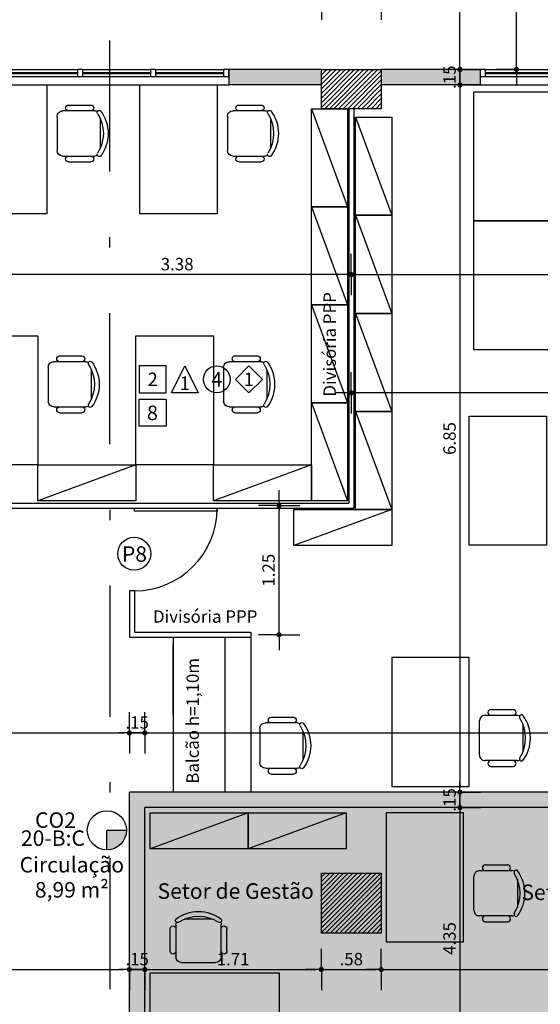
# Model space of a CAD drawing. Units: millimetres. Extents: x 335 to 829, y 208 to 473.
# Drawn here: x 403 to 408, y 235 to 245 of the extents above; entities that cross this region are included whole.
import ezdxf
from ezdxf.enums import TextEntityAlignment as Align

# ---------------------------------------------------------------- set-up
doc = ezdxf.new("R2010")
doc.units = ezdxf.units.MM
doc.linetypes.add('DASHDOT', pattern=[25.4, 12.7, -6.35, 0, -6.35])
for name, color, linetype in [('COTAS', 1, 'Continuous'), ('DIVISÓRIA', 5, 'Continuous'), ('Especificação', 5, 'Continuous'), ('ESQUADRIA', 5, 'Continuous'), ('Hachuraparede', 253, 'Continuous'), ('HachuraPilar', 8, 'Continuous'), ('INCENDIO', 3, 'Continuous'), ('L_CORTE', 2, 'DASHDOT'), ('LAYOUT', 6, 'Continuous'), ('LINHA VISTA', 7, 'Continuous'), ('PAREDE', 2, 'Continuous'), ('PEÇA', 6, 'Continuous'), ('PILAR', 2, 'Continuous'), ('TEXTO_ÁREAS', 6, 'Continuous'), ('TIPO_ESQ', 6, 'Continuous'), ('TXT', 6, 'Continuous')]:
    doc.layers.add(name, color=color, linetype=linetype)
doc.styles.add('ARIAL', font='arial.ttf')
doc.styles.add('GBM', font='arial.ttf')
doc.styles.get("Standard").update_dxf_attribs({"font": 'arial.ttf'})
doc.dimstyles.new('FK05', dxfattribs={"dimscale": 0.01, "dimtxt": 12, "dimasz": 5, "dimexe": 15, "dimexo": 75, "dimgap": 4, "dimtad": 1, "dimzin": 6, "dimdsep": 46, "dimtxsty": 'ARIAL', "dimblk1": 'DOTT2', "dimblk2": 'DOTT2', "dimsah": 1, "dimcen": 10, "dimse1": 1, "dimse2": 1, "dimclrd": 1, "dimclre": 1, "dimclrt": 5, "dimadec": 0, "dimazin": 0, "dimtfac": 1, "dimtix": 1, "dimtmove": 2, "dimatfit": 3, "dimldrblk": 'DOTT2', "dimfxl": 1, "dimtolj": 1, "dimtzin": 0, "dimarcsym": 0})
doc.dimstyles.get("Standard").update_dxf_attribs({"dimtxt": 0.18, "dimasz": 0.18, "dimexe": 0.18, "dimexo": 0.0625, "dimgap": 0.09, "dimtad": 0, "dimtih": 1, "dimtoh": 1, "dimdec": 4, "dimzin": 0, "dimdsep": 46, "dimtxsty": 'Standard', "dimcen": 0.09, "dimadec": 0, "dimazin": 0, "dimtfac": 1, "dimtdec": 4, "dimtofl": 0, "dimtmove": 0, "dimatfit": 3, "dimfxl": 1, "dimtolj": 1, "dimtzin": 0, "dimarcsym": 0})
pattern_1 = [(45, (247.509387, 148.516862), (-0.0224506403, 0.0224506403), [])]

# ---------------------------------------------------------------- blocks, each defined once
blk = doc.blocks.new('DOTT2')
at = {"color": 0, "linetype": 'Continuous'}
for p, q in [((0, 0.25), (0, 4)), ((0.25, 0), (3, 0)), ((0, -0.25), (0, -4))]:
    blk.add_line(p, q, dxfattribs=at)
at = {"color": 0, "linetype": 'ByBlock'}
blk.add_line((-0.5, 0), (-1, 0), dxfattribs=at)
at = {"color": 0, "linetype": 'ByBlock', "const_width": 0.5}
blk.add_lwpolyline([(-0.25, 0, 1), (0.25, 0, 1)], format="xyb", close=True, dxfattribs=at)
blk = doc.blocks.new('*D39')
at = {"layer": 'COTAS', "color": 10, "lineweight": -2}
blk.add_line((413.9882, 245.1211), (406.8282, 245.1211), dxfattribs=at)
at = {"layer": 'Defpoints', "color": 0}
for p in [(406.7782, 245.1211), (406.7782, 244.3219), (414.0382, 243.9419)]:
    blk.add_point(p, dxfattribs=at)
at = {"layer": 'COTAS', "color": 10, "lineweight": -2, "xscale": 0.05, "yscale": 0.05, "zscale": 0.05, "rotation": 180}
blk.add_blockref('DOTT2', (406.7782, 245.1211), dxfattribs=at)
at = {"layer": 'COTAS', "color": 10, "lineweight": -2, "xscale": 0.05, "yscale": 0.05, "zscale": 0.05}
blk.add_blockref('DOTT2', (414.0382, 245.1211), dxfattribs=at)
at = {"layer": 'COTAS', "color": 5, "insert": (410.4082, 245.2223), "char_height": 0.12, "attachment_point": 5, "style": 'ARIAL'}
blk.add_mtext('\\A1;7.26', dxfattribs=at)
blk = doc.blocks.new('*D40')
at = {"layer": 'COTAS', "color": 10, "lineweight": -2}
blk.add_line((406.7282, 245.1211), (406.2482, 245.1211), dxfattribs=at)
at = {"layer": 'Defpoints', "color": 0}
for p in [(406.1982, 245.1211), (406.1982, 244.3219), (406.7782, 244.3219)]:
    blk.add_point(p, dxfattribs=at)
at = {"layer": 'COTAS', "color": 10, "lineweight": -2, "xscale": 0.05, "yscale": 0.05, "zscale": 0.05, "rotation": 180}
blk.add_blockref('DOTT2', (406.1982, 245.1211), dxfattribs=at)
at = {"layer": 'COTAS', "color": 10, "lineweight": -2, "xscale": 0.05, "yscale": 0.05, "zscale": 0.05}
blk.add_blockref('DOTT2', (406.7782, 245.1211), dxfattribs=at)
at = {"layer": 'COTAS', "color": 5, "insert": (406.4882, 245.2223), "char_height": 0.12, "attachment_point": 5, "style": 'ARIAL'}
blk.add_mtext('\\A1;.58', dxfattribs=at)
blk = doc.blocks.new('*D41')
at = {"layer": 'COTAS', "color": 10, "lineweight": -2}
blk.add_line((406.1482, 245.1211), (399.4532, 245.1211), dxfattribs=at)
at = {"layer": 'Defpoints', "color": 0}
for p in [(399.4032, 245.1211), (399.4032, 244.3219), (406.1982, 244.3219)]:
    blk.add_point(p, dxfattribs=at)
at = {"layer": 'COTAS', "color": 10, "lineweight": -2, "xscale": 0.05, "yscale": 0.05, "zscale": 0.05, "rotation": 180}
blk.add_blockref('DOTT2', (399.4032, 245.1211), dxfattribs=at)
at = {"layer": 'COTAS', "color": 10, "lineweight": -2, "xscale": 0.05, "yscale": 0.05, "zscale": 0.05}
blk.add_blockref('DOTT2', (406.1982, 245.1211), dxfattribs=at)
at = {"layer": 'COTAS', "color": 5, "insert": (402.8007, 245.2223), "char_height": 0.12, "attachment_point": 5, "style": 'ARIAL'}
blk.add_mtext('\\A1;6.80', dxfattribs=at)
blk = doc.blocks.new('*D46')
at = {"layer": 'COTAS', "color": 10, "lineweight": -2}
for p, q in [((407.5412, 244.4921), (407.5412, 244.5421)), ((407.5412, 244.4421), (407.5412, 244.2921)), ((407.5412, 244.2421), (407.5412, 244.1921))]:
    blk.add_line(p, q, dxfattribs=at)
at = {"layer": 'Defpoints', "color": 0}
for p in [(406.952, 244.4421), (406.952, 244.2921), (407.5412, 244.2921)]:
    blk.add_point(p, dxfattribs=at)
at = {"layer": 'COTAS', "color": 10, "lineweight": -2, "xscale": 0.05, "yscale": 0.05, "zscale": 0.05}
for p, rotation in [((407.5412, 244.4421), 270), ((407.5412, 244.2921), 90)]:
    blk.add_blockref('DOTT2', p, dxfattribs=dict(at, rotation=rotation))
at = {"layer": 'COTAS', "color": 5, "insert": (407.4399, 244.3671), "char_height": 0.12, "attachment_point": 5, "rotation": 90, "style": 'ARIAL'}
blk.add_mtext('\\A1;.15', dxfattribs=at)
blk = doc.blocks.new('*D47')
at = {"layer": 'COTAS', "color": 10, "lineweight": -2}
blk.add_line((407.5412, 244.2421), (407.5412, 237.4921), dxfattribs=at)
at = {"layer": 'Defpoints', "color": 0}
for p in [(406.952, 244.2921), (406.952, 237.4421), (407.5412, 237.4421)]:
    blk.add_point(p, dxfattribs=at)
at = {"layer": 'COTAS', "color": 10, "lineweight": -2, "xscale": 0.05, "yscale": 0.05, "zscale": 0.05}
for p, rotation in [((407.5412, 244.2921), 90), ((407.5412, 237.4421), 270)]:
    blk.add_blockref('DOTT2', p, dxfattribs=dict(at, rotation=rotation))
at = {"layer": 'COTAS', "color": 5, "insert": (407.4399, 240.8671), "char_height": 0.12, "attachment_point": 5, "rotation": 90, "style": 'ARIAL'}
blk.add_mtext('\\A1;6.85', dxfattribs=at)
blk = doc.blocks.new('*D48')
at = {"layer": 'COTAS', "color": 10, "lineweight": -2}
for p, q in [((407.5412, 237.4921), (407.5412, 237.5421)), ((407.5412, 237.4421), (407.5412, 237.2921)), ((407.5412, 237.2421), (407.5412, 237.1921))]:
    blk.add_line(p, q, dxfattribs=at)
at = {"layer": 'Defpoints', "color": 0}
for p in [(406.952, 237.4421), (406.952, 237.2921), (407.5412, 237.2921)]:
    blk.add_point(p, dxfattribs=at)
at = {"layer": 'COTAS', "color": 10, "lineweight": -2, "xscale": 0.05, "yscale": 0.05, "zscale": 0.05}
for p, rotation in [((407.5412, 237.4421), 270), ((407.5412, 237.2921), 90)]:
    blk.add_blockref('DOTT2', p, dxfattribs=dict(at, rotation=rotation))
at = {"layer": 'COTAS', "color": 5, "insert": (407.4399, 237.3671), "char_height": 0.12, "attachment_point": 5, "rotation": 90, "style": 'ARIAL'}
blk.add_mtext('\\A1;.15', dxfattribs=at)
blk = doc.blocks.new('*D49')
at = {"layer": 'COTAS', "color": 10, "linetype": 'Continuous', "lineweight": -2}
blk.add_line((407.5412, 237.2421), (407.5412, 232.9921), dxfattribs=at)
at = {"layer": 'Defpoints', "color": 0, "linetype": 'Continuous'}
for p in [(406.952, 237.2921), (406.952, 232.9421), (407.5412, 232.9421)]:
    blk.add_point(p, dxfattribs=at)
at = {"layer": 'COTAS', "color": 10, "linetype": 'Continuous', "lineweight": -2, "xscale": 0.05, "yscale": 0.05, "zscale": 0.05}
for p, rotation in [((407.5412, 237.2921), 90), ((407.5412, 232.9421), 270)]:
    blk.add_blockref('DOTT2', p, dxfattribs=dict(at, rotation=rotation))
at = {"layer": 'COTAS', "color": 5, "linetype": 'Continuous', "insert": (407.4399, 236.0246), "char_height": 0.12, "attachment_point": 5, "rotation": 90, "style": 'ARIAL'}
blk.add_mtext('\\A1;4.35', dxfattribs=at)
blk = doc.blocks.new('*D99')
at = {"layer": 'COTAS', "color": 10, "lineweight": -2}
blk.add_line((407.5412, 244.4921), (407.5412, 246.7421), dxfattribs=at)
at = {"layer": 'Defpoints', "color": 0}
for p in [(406.952, 246.7921), (407.5412, 246.7921), (406.952, 244.4421)]:
    blk.add_point(p, dxfattribs=at)
at = {"layer": 'COTAS', "color": 10, "lineweight": -2, "xscale": 0.05, "yscale": 0.05, "zscale": 0.05}
for p, rotation in [((407.5412, 246.7921), 90), ((407.5412, 244.4421), 270)]:
    blk.add_blockref('DOTT2', p, dxfattribs=dict(at, rotation=rotation))
at = {"layer": 'COTAS', "color": 5, "insert": (407.4399, 245.9881), "char_height": 0.12, "attachment_point": 5, "rotation": 90, "style": 'ARIAL'}
blk.add_mtext('\\A1;2.35', dxfattribs=at)
blk = doc.blocks.new('*D112')
at = {"layer": 'COTAS', "color": 10, "lineweight": -2}
blk.add_line((408.0886, 244.4921), (408.0886, 252.2421), dxfattribs=at)
at = {"layer": 'Defpoints', "color": 0}
for p in [(406.952, 252.2921), (408.0886, 252.2921), (406.952, 244.4421)]:
    blk.add_point(p, dxfattribs=at)
at = {"layer": 'COTAS', "color": 10, "lineweight": -2, "xscale": 0.05, "yscale": 0.05, "zscale": 0.05}
for p, rotation in [((408.0886, 252.2921), 90), ((408.0886, 244.4421), 270)]:
    blk.add_blockref('DOTT2', p, dxfattribs=dict(at, rotation=rotation))
at = {"layer": 'COTAS', "color": 5, "insert": (407.9873, 248.3671), "char_height": 0.12, "attachment_point": 5, "rotation": 90, "style": 'ARIAL'}
blk.add_mtext('\\A1;7.85', dxfattribs=at)
blk = doc.blocks.new('*D174')
at = {"layer": 'COTAS', "color": 10, "lineweight": -2}
blk.add_line((388.7382, 245.7902), (414.1382, 245.7902), dxfattribs=at)
at = {"layer": 'Defpoints', "color": 0}
for p in [(414.1882, 245.7902), (388.6882, 244.8404), (414.1882, 244.5672)]:
    blk.add_point(p, dxfattribs=at)
at = {"layer": 'COTAS', "color": 10, "lineweight": -2, "xscale": 0.05, "yscale": 0.05, "zscale": 0.05, "rotation": 180}
blk.add_blockref('DOTT2', (388.6882, 245.7902), dxfattribs=at)
at = {"layer": 'COTAS', "color": 10, "lineweight": -2, "xscale": 0.05, "yscale": 0.05, "zscale": 0.05}
blk.add_blockref('DOTT2', (414.1882, 245.7902), dxfattribs=at)
at = {"layer": 'COTAS', "color": 5, "insert": (401.4382, 245.8915), "char_height": 0.12, "attachment_point": 5, "style": 'ARIAL'}
blk.add_mtext('\\A1;25.50', dxfattribs=at)
blk = doc.blocks.new('5.0m7f')
at = {"layer": 'ESQUADRIA', "color": 7}
for p, q in [((0.05, 0.15), (0.7071, 0.15)), ((0.7571, 0.15), (1.4143, 0.15)), ((1.4643, 0.15), (2.1214, 0.15)), ((2.1714, 0.15), (2.8286, 0.15)), ((2.8786, 0.15), (3.5357, 0.15)), ((3.5857, 0.15), (4.2429, 0.15)), ((4.2929, 0.15), (4.95, 0.15)), ((0, 0), (5, 0))]:
    blk.add_line(p, q, dxfattribs=at)
at = {"layer": 'ESQUADRIA'}
for p, q in [((0.05, 0.12), (0.7071, 0.12)), ((0.05, 0.11), (0.7071, 0.11)), ((0.7571, 0.12), (1.4143, 0.12)), ((0.7571, 0.11), (1.4143, 0.11)), ((1.4643, 0.12), (2.1214, 0.12)), ((1.4643, 0.11), (2.1214, 0.11)), ((2.1714, 0.12), (2.8286, 0.12)), ((2.1714, 0.11), (2.8286, 0.11)), ((2.8786, 0.12), (3.5357, 0.12)), ((2.8786, 0.11), (3.5357, 0.11)), ((3.5857, 0.12), (4.2429, 0.12)), ((3.5857, 0.11), (4.2429, 0.11)), ((4.2929, 0.12), (4.95, 0.12)), ((4.2929, 0.11), (4.95, 0.11))]:
    blk.add_line(p, q, dxfattribs=at)
at = {"layer": 'ESQUADRIA', "color": 8}
for p, q in [((0.05, 0.08), (0.7071, 0.08)), ((0.7571, 0.08), (1.4143, 0.08)), ((1.4643, 0.08), (2.1214, 0.08)), ((2.1714, 0.08), (2.8286, 0.08)), ((2.8786, 0.08), (3.5357, 0.08)), ((3.5857, 0.08), (4.2429, 0.08)), ((4.2929, 0.08), (4.95, 0.08))]:
    blk.add_line(p, q, dxfattribs=at)
at = {"layer": 'ESQUADRIA'}
for points in [[(0, 0.08), (0.05, 0.08), (0.05, 0.15), (0, 0.15)], [(0.7071, 0.08), (0.7571, 0.08), (0.7571, 0.15), (0.7071, 0.15)], [(1.4143, 0.08), (1.4643, 0.08), (1.4643, 0.15), (1.4143, 0.15)], [(2.1214, 0.08), (2.1714, 0.08), (2.1714, 0.15), (2.1214, 0.15)], [(2.8286, 0.08), (2.8786, 0.08), (2.8786, 0.15), (2.8286, 0.15)], [(3.5357, 0.08), (3.5857, 0.08), (3.5857, 0.15), (3.5357, 0.15)], [(4.2429, 0.08), (4.2929, 0.08), (4.2929, 0.15), (4.2429, 0.15)], [(4.95, 0.08), (5, 0.08), (5, 0.15), (4.95, 0.15)]]:
    blk.add_lwpolyline(points, close=True, dxfattribs=at)
blk = doc.blocks.new('A$C1B9C24AF')
for points in [[(0, 0.019), (0.4, 0.019), (0.4, 0.419), (0, 0.419)], [(0.878, 0.019), (0.478, 0.019), (0.678, 0.419)], [(1.635, 0.019), (1.835, 0.219), (1.635, 0.419), (1.435, 0.219)]]:
    blk.add_lwpolyline(points, close=True)
blk.add_circle((1.156, 0.219), 0.2)
at = {"layer": 'LINHA VISTA', "color": 5, "style": 'ARIAL'}
for tag, p in [('P', (0.2, 0.219)), ('T', (1.156, 0.219)), ('R', (1.635, 0.219)), ('O', (0.678, 0.162))]:
    blk.add_attdef(tag, text='', height=0.2, dxfattribs=at).set_placement(p, align=Align.MIDDLE_CENTER)
blk = doc.blocks.new('*D266')
at = {"layer": 'COTAS', "color": 10, "lineweight": -2}
blk.add_line((399.4532, 238.0156), (404.2882, 238.0156), dxfattribs=at)
at = {"layer": 'Defpoints', "color": 0}
for p in [(404.3382, 238.0156), (404.3382, 237.4421), (399.4032, 236.6571)]:
    blk.add_point(p, dxfattribs=at)
at = {"layer": 'COTAS', "color": 10, "lineweight": -2, "xscale": 0.05, "yscale": 0.05, "zscale": 0.05, "rotation": 180}
blk.add_blockref('DOTT2', (399.4032, 238.0156), dxfattribs=at)
at = {"layer": 'COTAS', "color": 10, "lineweight": -2, "xscale": 0.05, "yscale": 0.05, "zscale": 0.05}
blk.add_blockref('DOTT2', (404.3382, 238.0156), dxfattribs=at)
at = {"layer": 'COTAS', "color": 5, "insert": (401.8707, 238.1169), "char_height": 0.12, "attachment_point": 5, "style": 'ARIAL'}
blk.add_mtext('\\A1;4.94', dxfattribs=at)
blk = doc.blocks.new('*D267')
at = {"layer": 'COTAS', "color": 10, "lineweight": -2}
for p, q in [((404.2882, 238.0156), (404.2382, 238.0156)), ((404.3382, 238.0156), (404.4882, 238.0156)), ((404.5382, 238.0156), (404.5882, 238.0156))]:
    blk.add_line(p, q, dxfattribs=at)
at = {"layer": 'Defpoints', "color": 0}
for p in [(404.4882, 238.0156), (404.3382, 237.4421), (404.4882, 237.2921)]:
    blk.add_point(p, dxfattribs=at)
at = {"layer": 'COTAS', "color": 10, "lineweight": -2, "xscale": 0.05, "yscale": 0.05, "zscale": 0.05}
blk.add_blockref('DOTT2', (404.3382, 238.0156), dxfattribs=at)
at = {"layer": 'COTAS', "color": 10, "lineweight": -2, "xscale": 0.05, "yscale": 0.05, "zscale": 0.05, "rotation": 180}
blk.add_blockref('DOTT2', (404.4882, 238.0156), dxfattribs=at)
at = {"layer": 'COTAS', "color": 5, "insert": (404.4132, 238.1169), "char_height": 0.12, "attachment_point": 5, "style": 'ARIAL'}
blk.add_mtext('\\A1;.15', dxfattribs=at)
blk = doc.blocks.new('*D268')
at = {"layer": 'COTAS', "color": 10, "lineweight": -2}
blk.add_line((404.5382, 238.0156), (413.9882, 238.0156), dxfattribs=at)
at = {"layer": 'Defpoints', "color": 0}
for p in [(414.0382, 238.0156), (414.0382, 237.4421), (404.4882, 237.2921)]:
    blk.add_point(p, dxfattribs=at)
at = {"layer": 'COTAS', "color": 10, "lineweight": -2, "xscale": 0.05, "yscale": 0.05, "zscale": 0.05, "rotation": 180}
blk.add_blockref('DOTT2', (404.4882, 238.0156), dxfattribs=at)
at = {"layer": 'COTAS', "color": 10, "lineweight": -2, "xscale": 0.05, "yscale": 0.05, "zscale": 0.05}
blk.add_blockref('DOTT2', (414.0382, 238.0156), dxfattribs=at)
at = {"layer": 'COTAS', "color": 5, "insert": (409.6297, 238.1169), "char_height": 0.12, "attachment_point": 5, "style": 'ARIAL'}
blk.add_mtext('\\A1;9.55', dxfattribs=at)
blk = doc.blocks.new('*D316')
at = {"layer": 'COTAS', "color": 10, "lineweight": -2}
blk.add_line((413.9882, 241.309), (406.5382, 241.309), dxfattribs=at)
at = {"layer": 'Defpoints', "color": 0}
for p in [(406.4882, 241.309), (414.0382, 240.1299), (406.4882, 239.8435)]:
    blk.add_point(p, dxfattribs=at)
at = {"layer": 'COTAS', "color": 10, "lineweight": -2, "xscale": 0.05, "yscale": 0.05, "zscale": 0.05, "rotation": 180}
blk.add_blockref('DOTT2', (406.4882, 241.309), dxfattribs=at)
at = {"layer": 'COTAS', "color": 10, "lineweight": -2, "xscale": 0.05, "yscale": 0.05, "zscale": 0.05}
blk.add_blockref('DOTT2', (414.0382, 241.309), dxfattribs=at)
at = {"layer": 'COTAS', "color": 5, "insert": (410.2632, 241.4101), "char_height": 0.12, "attachment_point": 5, "style": 'ARIAL'}
blk.add_mtext('\\A1;7.55', dxfattribs=at)
blk = doc.blocks.new('*D317')
at = {"layer": 'COTAS', "color": 10, "lineweight": -2}
blk.add_line((406.4382, 242.455), (403.1632, 242.455), dxfattribs=at)
at = {"layer": 'Defpoints', "color": 0}
for p in [(403.1132, 242.455), (403.1132, 241.88), (406.4882, 240.9895)]:
    blk.add_point(p, dxfattribs=at)
at = {"layer": 'COTAS', "color": 10, "lineweight": -2, "xscale": 0.05, "yscale": 0.05, "zscale": 0.05, "rotation": 180}
blk.add_blockref('DOTT2', (403.1132, 242.455), dxfattribs=at)
at = {"layer": 'COTAS', "color": 10, "lineweight": -2, "xscale": 0.05, "yscale": 0.05, "zscale": 0.05}
blk.add_blockref('DOTT2', (406.4882, 242.455), dxfattribs=at)
at = {"layer": 'COTAS', "color": 5, "insert": (404.8007, 242.5563), "char_height": 0.12, "attachment_point": 5, "style": 'ARIAL'}
blk.add_mtext('\\A1;3.38', dxfattribs=at)
blk = doc.blocks.new('*D370')
at = {"layer": 'COTAS', "color": 10, "lineweight": -2}
blk.add_line((400.3507, 245.4741), (405.2507, 245.4741), dxfattribs=at)
at = {"layer": 'Defpoints', "color": 0}
for p in [(405.3007, 245.4741), (400.3007, 244.4421), (405.3007, 244.4421)]:
    blk.add_point(p, dxfattribs=at)
at = {"layer": 'COTAS', "color": 10, "lineweight": -2, "xscale": 0.05, "yscale": 0.05, "zscale": 0.05, "rotation": 180}
blk.add_blockref('DOTT2', (400.3007, 245.4741), dxfattribs=at)
at = {"layer": 'COTAS', "color": 10, "lineweight": -2, "xscale": 0.05, "yscale": 0.05, "zscale": 0.05}
blk.add_blockref('DOTT2', (405.3007, 245.4741), dxfattribs=at)
at = {"layer": 'COTAS', "color": 5, "insert": (402.8007, 245.5754), "char_height": 0.12, "attachment_point": 5, "style": 'ARIAL'}
blk.add_mtext('\\A1;5.00', dxfattribs=at)
blk = doc.blocks.new('*D371')
at = {"layer": 'COTAS', "color": 10, "lineweight": -2}
blk.add_line((405.3507, 245.4741), (407.6882, 245.4741), dxfattribs=at)
at = {"layer": 'Defpoints', "color": 0}
for p in [(407.7382, 245.4741), (405.3007, 244.4421), (407.7382, 244.4421)]:
    blk.add_point(p, dxfattribs=at)
at = {"layer": 'COTAS', "color": 10, "lineweight": -2, "xscale": 0.05, "yscale": 0.05, "zscale": 0.05, "rotation": 180}
blk.add_blockref('DOTT2', (405.3007, 245.4741), dxfattribs=at)
at = {"layer": 'COTAS', "color": 10, "lineweight": -2, "xscale": 0.05, "yscale": 0.05, "zscale": 0.05}
blk.add_blockref('DOTT2', (407.7382, 245.4741), dxfattribs=at)
at = {"layer": 'COTAS', "color": 5, "insert": (406.5195, 245.5743), "char_height": 0.12, "attachment_point": 5, "style": 'ARIAL'}
blk.add_mtext('\\A1;2.44', dxfattribs=at)
blk = doc.blocks.new('*D372')
at = {"layer": 'COTAS', "color": 10, "lineweight": -2}
blk.add_line((407.7882, 245.4741), (412.6882, 245.4741), dxfattribs=at)
at = {"layer": 'Defpoints', "color": 0}
for p in [(412.7382, 245.4741), (407.7382, 244.4421), (412.7382, 244.4421)]:
    blk.add_point(p, dxfattribs=at)
at = {"layer": 'COTAS', "color": 10, "lineweight": -2, "xscale": 0.05, "yscale": 0.05, "zscale": 0.05, "rotation": 180}
blk.add_blockref('DOTT2', (407.7382, 245.4741), dxfattribs=at)
at = {"layer": 'COTAS', "color": 10, "lineweight": -2, "xscale": 0.05, "yscale": 0.05, "zscale": 0.05}
blk.add_blockref('DOTT2', (412.7382, 245.4741), dxfattribs=at)
at = {"layer": 'COTAS', "color": 5, "insert": (410.2382, 245.5754), "char_height": 0.12, "attachment_point": 5, "style": 'ARIAL'}
blk.add_mtext('\\A1;5.00', dxfattribs=at)
blk = doc.blocks.new('*D433')
at = {"layer": 'COTAS', "color": 10, "linetype": 'Continuous', "lineweight": -2}
for p, q in [((404.2882, 235.7239), (404.2382, 235.7239)), ((404.3382, 235.7239), (404.4882, 235.7239)), ((404.5382, 235.7239), (404.5882, 235.7239))]:
    blk.add_line(p, q, dxfattribs=at)
at = {"layer": 'Defpoints', "color": 0, "linetype": 'Continuous'}
for p in [(404.3382, 236.2921), (404.4882, 236.2921), (404.4882, 235.7239)]:
    blk.add_point(p, dxfattribs=at)
at = {"layer": 'COTAS', "color": 10, "linetype": 'Continuous', "lineweight": -2, "xscale": 0.05, "yscale": 0.05, "zscale": 0.05}
blk.add_blockref('DOTT2', (404.3382, 235.7239), dxfattribs=at)
at = {"layer": 'COTAS', "color": 10, "linetype": 'Continuous', "lineweight": -2, "xscale": 0.05, "yscale": 0.05, "zscale": 0.05, "rotation": 180}
blk.add_blockref('DOTT2', (404.4882, 235.7239), dxfattribs=at)
at = {"layer": 'COTAS', "color": 5, "linetype": 'Continuous', "insert": (404.4132, 235.8251), "char_height": 0.12, "attachment_point": 5, "style": 'ARIAL'}
blk.add_mtext('\\A1;.15', dxfattribs=at)
blk = doc.blocks.new('*D434')
at = {"layer": 'COTAS', "color": 10, "linetype": 'Continuous', "lineweight": -2}
blk.add_line((404.5382, 235.7239), (406.1482, 235.7239), dxfattribs=at)
at = {"layer": 'Defpoints', "color": 0, "linetype": 'Continuous'}
for p in [(404.4882, 236.2921), (406.1982, 236.2921), (406.1982, 235.7239)]:
    blk.add_point(p, dxfattribs=at)
at = {"layer": 'COTAS', "color": 10, "linetype": 'Continuous', "lineweight": -2, "xscale": 0.05, "yscale": 0.05, "zscale": 0.05, "rotation": 180}
blk.add_blockref('DOTT2', (404.4882, 235.7239), dxfattribs=at)
at = {"layer": 'COTAS', "color": 10, "linetype": 'Continuous', "lineweight": -2, "xscale": 0.05, "yscale": 0.05, "zscale": 0.05}
blk.add_blockref('DOTT2', (406.1982, 235.7239), dxfattribs=at)
at = {"layer": 'COTAS', "color": 5, "linetype": 'Continuous', "insert": (405.3432, 235.8241), "char_height": 0.12, "attachment_point": 5, "style": 'ARIAL'}
blk.add_mtext('\\A1;1.71', dxfattribs=at)
blk = doc.blocks.new('*D435')
at = {"layer": 'COTAS', "color": 10, "linetype": 'Continuous', "lineweight": -2}
blk.add_line((406.2482, 235.7239), (406.7282, 235.7239), dxfattribs=at)
at = {"layer": 'Defpoints', "color": 0, "linetype": 'Continuous'}
for p in [(406.1982, 236.2921), (406.7782, 236.2921), (406.7782, 235.7239)]:
    blk.add_point(p, dxfattribs=at)
at = {"layer": 'COTAS', "color": 10, "linetype": 'Continuous', "lineweight": -2, "xscale": 0.05, "yscale": 0.05, "zscale": 0.05, "rotation": 180}
blk.add_blockref('DOTT2', (406.1982, 235.7239), dxfattribs=at)
at = {"layer": 'COTAS', "color": 10, "linetype": 'Continuous', "lineweight": -2, "xscale": 0.05, "yscale": 0.05, "zscale": 0.05}
blk.add_blockref('DOTT2', (406.7782, 235.7239), dxfattribs=at)
at = {"layer": 'COTAS', "color": 5, "linetype": 'Continuous', "insert": (406.4882, 235.8251), "char_height": 0.12, "attachment_point": 5, "style": 'ARIAL'}
blk.add_mtext('\\A1;.58', dxfattribs=at)
blk = doc.blocks.new('*D436')
at = {"layer": 'COTAS', "color": 10, "linetype": 'Continuous', "lineweight": -2}
blk.add_line((406.8282, 235.7239), (413.9882, 235.7239), dxfattribs=at)
at = {"layer": 'Defpoints', "color": 0, "linetype": 'Continuous'}
for p in [(406.7782, 236.2921), (414.0382, 236.2921), (414.0382, 235.7239)]:
    blk.add_point(p, dxfattribs=at)
at = {"layer": 'COTAS', "color": 10, "linetype": 'Continuous', "lineweight": -2, "xscale": 0.05, "yscale": 0.05, "zscale": 0.05, "rotation": 180}
blk.add_blockref('DOTT2', (406.7782, 235.7239), dxfattribs=at)
at = {"layer": 'COTAS', "color": 10, "linetype": 'Continuous', "lineweight": -2, "xscale": 0.05, "yscale": 0.05, "zscale": 0.05}
blk.add_blockref('DOTT2', (414.0382, 235.7239), dxfattribs=at)
at = {"layer": 'COTAS', "color": 5, "linetype": 'Continuous', "insert": (410.4082, 235.8251), "char_height": 0.12, "attachment_point": 5, "style": 'ARIAL'}
blk.add_mtext('\\A1;7.26', dxfattribs=at)
blk = doc.blocks.new('*D467')
at = {"layer": 'COTAS', "color": 10, "linetype": 'Continuous', "lineweight": -2}
blk.add_line((399.0232, 235.7239), (404.2882, 235.7239), dxfattribs=at)
at = {"layer": 'Defpoints', "color": 0, "linetype": 'Continuous'}
for p in [(398.9732, 235.7239), (404.3382, 235.7239), (404.3382, 235.7239)]:
    blk.add_point(p, dxfattribs=at)
at = {"layer": 'COTAS', "color": 10, "linetype": 'Continuous', "lineweight": -2, "xscale": 0.05, "yscale": 0.05, "zscale": 0.05, "rotation": 180}
blk.add_blockref('DOTT2', (398.9732, 235.7239), dxfattribs=at)
at = {"layer": 'COTAS', "color": 10, "linetype": 'Continuous', "lineweight": -2, "xscale": 0.05, "yscale": 0.05, "zscale": 0.05}
blk.add_blockref('DOTT2', (404.3382, 235.7239), dxfattribs=at)
at = {"layer": 'COTAS', "color": 5, "linetype": 'Continuous', "insert": (401.6557, 235.8252), "char_height": 0.12, "attachment_point": 5, "style": 'ARIAL'}
blk.add_mtext('\\A1;5.37', dxfattribs=at)
blk = doc.blocks.new('*D469')
at = {"layer": 'COTAS', "color": 10, "linetype": 'Continuous', "lineweight": -2}
blk.add_line((405.788, 239.0171), (405.788, 240.1671), dxfattribs=at)
at = {"layer": 'Defpoints', "color": 0, "linetype": 'Continuous'}
for p in [(405.5132, 240.2171), (405.788, 240.2171), (405.5132, 238.9671)]:
    blk.add_point(p, dxfattribs=at)
at = {"layer": 'COTAS', "color": 10, "linetype": 'Continuous', "lineweight": -2, "xscale": 0.05, "yscale": 0.05, "zscale": 0.05}
for p, rotation in [((405.788, 240.2171), 90), ((405.788, 238.9671), 270)]:
    blk.add_blockref('DOTT2', p, dxfattribs=dict(at, rotation=rotation))
at = {"layer": 'COTAS', "color": 5, "linetype": 'Continuous', "insert": (405.6867, 239.5921), "char_height": 0.12, "attachment_point": 5, "rotation": 90, "style": 'ARIAL'}
blk.add_mtext('\\A1;1.25', dxfattribs=at)
blk = doc.blocks.new('Armario cartorio')
at = {"linetype": 'Continuous'}
blk.add_line((0, 95), (-35, 0), dxfattribs=at)
blk.add_lwpolyline([(-35, 0), (0, 0), (0, 95), (-35, 95)], close=True, dxfattribs=at)
blk = doc.blocks.new('Mesa Apoio')
for p, q in [((64.39, 127.06), (91.61, 127.06)), ((50.49, 95.97), (50.49, 117.69)), ((56.05, 90.49), (56.05, 121.58)), ((99.95, 121.58), (99.95, 90.49)), ((105.51, 95.97), (105.51, 117.69)), ((94.46, 85), (61.54, 85))]:
    blk.add_line(p, q)
blk.add_lwpolyline([(0, 0), (125, 0), (125, 75), (0, 75)], close=True)
for centre, radius, start, end in [((78, 97.8), 36.58, 53.1301, 126.8699), ((57.66, 125.86), 2.01, 143.30994, 302.02741), ((61.54, 121.58), 5.49, 152.41556, 180), ((78, 93.82), 35.92, 57.57575, 122.42425), ((98.34, 125.86), 2.01, 237.97259, 36.69006), ((94.46, 121.58), 5.49, 0, 27.58444), ((53.27, 117.69), 2.78, 0, 180), ((102.73, 117.69), 2.78, 0, 180), ((53.27, 95.97), 2.78, 180, 0), ((102.73, 95.97), 2.78, 180, 0), ((61.54, 90.49), 5.49, 180, 270), ((94.46, 90.49), 5.49, 270, 0)]:
    blk.add_arc(centre, radius, start, end)
blk = doc.blocks.new('Cadeira')
for p, q in [((-13.61, 42.06), (13.61, 42.06)), ((-27.51, 10.97), (-27.51, 32.69)), ((-21.95, 5.49), (-21.95, 36.58)), ((21.95, 36.58), (21.95, 5.49)), ((27.51, 10.97), (27.51, 32.69)), ((16.46, 0), (-16.46, 0))]:
    blk.add_line(p, q)
for centre, radius, start, end in [((0, 12.8), 36.58, 53.1301, 126.8699), ((-20.34, 40.86), 2.01, 143.30994, 302.02741), ((-16.46, 36.58), 5.49, 152.41556, 180), ((0, 8.82), 35.92, 57.57575, 122.42425), ((20.34, 40.86), 2.01, 237.97259, 36.69006), ((16.46, 36.58), 5.49, 0, 27.58444), ((-24.73, 32.69), 2.78, 0, 180), ((24.73, 32.69), 2.78, 0, 180), ((-24.73, 10.97), 2.78, 180, 0), ((24.73, 10.97), 2.78, 180, 0), ((-16.46, 5.49), 5.49, 180, 270), ((16.46, 5.49), 5.49, 270, 0)]:
    blk.add_arc(centre, radius, start, end)
blk = doc.blocks.new('*D546')
at = {"layer": 'COTAS', "color": 10, "lineweight": -2}
blk.add_line((406.5382, 242.455), (411.249, 242.455), dxfattribs=at)
at = {"layer": 'Defpoints', "color": 0}
for p in [(411.299, 243.1721), (406.4882, 242.455), (411.299, 242.455)]:
    blk.add_point(p, dxfattribs=at)
at = {"layer": 'COTAS', "color": 10, "lineweight": -2, "xscale": 0.05, "yscale": 0.05, "zscale": 0.05, "rotation": 180}
blk.add_blockref('DOTT2', (406.4882, 242.455), dxfattribs=at)
at = {"layer": 'COTAS', "color": 10, "lineweight": -2, "xscale": 0.05, "yscale": 0.05, "zscale": 0.05}
blk.add_blockref('DOTT2', (411.299, 242.455), dxfattribs=at)
at = {"layer": 'COTAS', "color": 5, "insert": (408.8936, 242.5563), "char_height": 0.12, "attachment_point": 5, "style": 'ARIAL'}
blk.add_mtext('\\A1;4.81', dxfattribs=at)

msp = doc.modelspace()

# ---------------------------------------------------------------- hatches: boundary and pattern name
at = {"layer": 'Hachuraparede', "linetype": 'Continuous'}
h = msp.add_hatch(color=256, dxfattribs=at)
h.paths.add_polyline_path([(407.7382, 244.4421), (406.7782, 244.4421), (406.7782, 244.2921), (407.7382, 244.2921)])
h.paths.add_polyline_path([(413.6082, 244.4421), (412.8382, 244.4421), (412.8382, 244.7421), (412.7382, 244.7421), (412.7382, 244.2921), (413.6082, 244.2921)])
h = msp.add_hatch(color=256, dxfattribs=at)
h.dxf.hatch_style = 2
h.paths.add_polyline_path([(406.1982, 244.4421), (405.3007, 244.4421), (405.3007, 244.3721), (405.3007, 244.2921), (406.1982, 244.2921)])
h.paths.add_polyline_path([(400.3007, 244.4421), (399.4032, 244.4421), (399.4032, 244.2921), (400.3007, 244.2921)])
at = {"layer": 'Hachuraparede'}
msp.add_hatch(color=256, dxfattribs=at).paths.add_polyline_path([(414.0382, 243.4934), (414.1882, 243.4934), (414.1882, 236.6971), (414.0382, 236.6971), (414.0382, 237.2921), (404.4882, 237.2921), (404.4882, 233.4421), (404.5882, 233.4421), (404.5882, 233.2921), (404.2382, 233.2921), (404.2382, 233.4421), (404.3382, 233.4421), (404.3382, 237.4421), (414.0382, 237.4421)])
at = {"layer": 'HachuraPilar'}
h = msp.add_hatch(dxfattribs=at)
h.set_pattern_fill('LINE', color=8, scale=0.01, angle=45, style=0)
h.set_pattern_definition(pattern_1)
h.paths.add_polyline_path([(406.7782, 244.4421), (406.1982, 244.4421), (406.1982, 244.0621), (406.7782, 244.0621)])
h = msp.add_hatch(dxfattribs=at)
h.set_pattern_fill('LINE', color=8, scale=0.01, angle=45, style=0)
h.set_pattern_definition(pattern_1)
h.paths.add_polyline_path([(406.7782, 236.6571), (406.1982, 236.6571), (406.1982, 236.0771), (406.7782, 236.0771)])
at = {"layer": 'INCENDIO', "linetype": 'Continuous'}
msp.add_hatch(color=256, dxfattribs=at).paths.add_polyline_path([(404.31, 237.0719), (404.12, 237.0719), (404.12, 236.8819, 0.414214)])
at = {"layer": 'LAYOUT'}
h = msp.add_hatch(color=256, dxfattribs=at)
h.paths.add_polyline_path([(414.1882, 232.7921), (412.8632, 232.7921)], flags=17)
edge = h.paths.add_edge_path()
edge.add_line((413.6082, 232.9421), (412.8632, 232.9421))
edge.add_line((412.8632, 232.9421), (412.8632, 232.7921))
edge.add_line((414.0382, 236.1171), (414.0382, 233.0721))
edge.add_line((414.1882, 236.1171), (414.1882, 232.7921))
edge.add_line((414.0382, 236.6971), (414.0382, 237.2921))
edge.add_line((414.1882, 236.6971), (414.1882, 237.4421))
edge.add_line((414.1882, 236.6571), (414.1882, 244.0621))
edge.add_line((414.0382, 237.4421), (414.0382, 244.0621))
edge.add_line((414.0382, 237.4421), (404.3382, 237.4421))
edge.add_line((414.0382, 237.2921), (404.4882, 237.2921))
edge.add_line((404.4882, 233.4421), (404.4882, 237.2921))
edge.add_line((404.3382, 233.4421), (404.3382, 237.4421))
edge.add_line((404.5882, 233.2921), (404.2382, 233.2921))
edge.add_line((404.2382, 233.4421), (404.2382, 233.2921))
edge.add_line((404.3382, 233.4421), (404.2382, 233.4421))
edge.add_line((404.5882, 233.4421), (404.4882, 233.4421))
edge.add_line((404.5882, 233.4421), (404.5882, 233.2921))

# ---------------------------------------------------------------- linework, layer by layer
at = {"layer": 'DIVISÓRIA'}
for p, q in [((406.4632, 244.0621), (406.4632, 240.2421)), ((406.5132, 244.0621), (406.5132, 240.1921)), ((398.7882, 240.2421), (406.4632, 240.2421)), ((398.8382, 240.1921), (406.5132, 240.1921)), ((404.3882, 239.3921), (404.3382, 239.3921)), ((404.3382, 239.3921), (404.3382, 238.9421)), ((404.3882, 239.3921), (404.3882, 238.9921))]:
    msp.add_line(p, q, dxfattribs=at)
at = {"layer": 'DIVISÓRIA', "linetype": 'Continuous'}
for p, q in [((404.3382, 238.9421), (405.5132, 238.9421)), ((404.3882, 238.9921), (405.5132, 238.9921)), ((405.5132, 238.9921), (405.5132, 238.9421))]:
    msp.add_line(p, q, dxfattribs=at)
at = {"layer": 'DIVISÓRIA'}
msp.add_lwpolyline([(405.1882, 240.1621), (404.3882, 240.1621), (404.3882, 240.1921), (405.1882, 240.1921)], close=True, dxfattribs=at)
at = {"layer": 'DIVISÓRIA', "linetype": 'Continuous'}
msp.add_lwpolyline([(405.5132, 238.9921), (405.5132, 238.9421)], dxfattribs=at)
at = {"layer": 'DIVISÓRIA'}
msp.add_arc((404.3882, 240.1921), 0.8, 270, 0, dxfattribs=at)
at = {"layer": 'Especificação', "linetype": 'Continuous'}
msp.add_lwpolyline([(404.4338, 241.2484), (404.6938, 241.2484), (404.6938, 240.9884), (404.4338, 240.9884)], close=True, dxfattribs=at)
at = {"layer": 'INCENDIO', "linetype": 'Continuous'}
for p in [(404.1198, 236.8819), (404.3098, 237.0719)]:
    msp.add_line(p, (404.1198, 237.0719), dxfattribs=at)
msp.add_circle((404.12, 237.0719), 0.19, dxfattribs=at)
at = {"layer": 'L_CORTE', "ltscale": 0.1}
msp.add_line((404.1518, 217.0526), (404.1493, 251.7182), dxfattribs=at)
at = {"layer": 'PAREDE'}
for p, q in [((406.1982, 244.4421), (405.3007, 244.4421)), ((405.3007, 244.4421), (405.3007, 244.2921)), ((407.7382, 244.4421), (406.7782, 244.4421)), ((407.7382, 244.4421), (407.7382, 244.2921)), ((406.1982, 244.2921), (405.3007, 244.2921)), ((407.7382, 244.2921), (406.7782, 244.2921)), ((404.3382, 233.4421), (404.3382, 237.4421)), ((414.0382, 237.4421), (404.3382, 237.4421)), ((404.4882, 233.4421), (404.4882, 237.2921)), ((414.0382, 237.2921), (404.4882, 237.2921))]:
    msp.add_line(p, q, dxfattribs=at)
at = {"layer": 'PEÇA'}
for p, q in [((404.7632, 238.9421), (404.7632, 237.4421)), ((405.2632, 238.9421), (405.2632, 237.4421)), ((405.5132, 238.9421), (405.5132, 237.4421)), ((404.7632, 238.1921), (404.7632, 238.8771))]:
    msp.add_line(p, q, dxfattribs=at)
at = {"layer": 'PILAR'}
for points in [[(406.1982, 244.4421), (406.7782, 244.4421), (406.7782, 244.0621), (406.1982, 244.0621)], [(406.1982, 236.6571), (406.7782, 236.6571), (406.7782, 236.0771), (406.1982, 236.0771)]]:
    msp.add_lwpolyline(points, close=True, dxfattribs=at)
at = {"layer": 'TIPO_ESQ'}
msp.add_circle((404.385, 239.7512), 0.16, dxfattribs=at)

# ---------------------------------------------------------------- block references
at = {"layer": 'Especificação'}
ref = msp.add_blockref('A$C1B9C24AF', (404.4338, 241.2981), dxfattribs=dict(at, xscale=0.649975605203224, yscale=0.6499756052031955, zscale=0.6499756052031964))
ref.add_attrib('T', '4', dxfattribs={"layer": 'LINHA VISTA', "color": 5, "height": 0.1408, "style": 'ARIAL'}).set_placement((405.1854, 241.4406), align=Align.MIDDLE_CENTER)
ref.add_attrib('P', '2', dxfattribs={"layer": 'LINHA VISTA', "color": 5, "height": 0.13, "style": 'ARIAL'}).set_placement((404.5638, 241.4406), align=Align.MIDDLE_CENTER)
ref.add_attrib('O', '1', dxfattribs={"layer": 'LINHA VISTA', "color": 5, "height": 0.13, "style": 'ARIAL'}).set_placement((404.8746, 241.4032), align=Align.MIDDLE_CENTER)
ref.add_attrib('R', '1', dxfattribs={"layer": 'LINHA VISTA', "color": 5, "height": 0.13, "style": 'ARIAL'}).set_placement((405.4963, 241.4406), align=Align.MIDDLE_CENTER)
at = {"layer": 'ESQUADRIA'}
for p in [(400.3007, 244.2921), (407.7382, 244.2921)]:
    msp.add_blockref('5.0m7f', p, dxfattribs=at)
at = {"layer": 'LAYOUT', "yscale": 0.01000000000021828, "zscale": 0.01, "rotation": 270}
for name, p, xscale in [('Mesa Apoio', (402.7882, 243.0421), -0.01000000000021828), ('Mesa Apoio', (404.4382, 243.0421), -0.01000000000021828), ('Mesa Apoio', (407.6758, 242.9756), -0.01000000000021828), ('Mesa Apoio', (407.6758, 241.7256), -0.01000000000021828), ('Mesa Apoio', (402.7015, 240.6121), -0.01000000000021828), ('Mesa Apoio', (404.4015, 240.6121), -0.01000000000021828), ('Mesa Apoio', (407.6301, 239.8334), -0.01000000000021828), ('Armario cartorio', (403.4515, 240.6121), -0.01000000000021828), ('Armario cartorio', (405.1515, 240.6121), -0.01000000000021828), ('Armario cartorio', (405.9302, 240.1797), -0.01000000000021828), ('Mesa Apoio', (406.8801, 238.7471), 0.01000000000021828), ('Cadeira', (405.6008, 237.8923), -0.01000000000021828), ('Armario cartorio', (404.5382, 237.2421), -0.01000000000021828), ('Armario cartorio', (405.4882, 237.2421), -0.01000000000021828), ('Mesa Apoio', (406.8266, 237.2421), 0.01000000000021828)]:
    msp.add_blockref(name, p, dxfattribs=dict(at, xscale=xscale))
at = {"layer": 'LAYOUT', "xscale": -0.01000000000021828, "yscale": 0.01000000000021828, "zscale": 0.01}
for name, p in [('Armario cartorio', (406.1015, 243.1121)), ('Armario cartorio', (406.5302, 243.0297)), ('Armario cartorio', (406.1015, 242.1621)), ('Armario cartorio', (406.5302, 242.0797)), ('Armario cartorio', (406.1015, 241.2121)), ('Armario cartorio', (406.5302, 241.1297)), ('Armario cartorio', (406.1015, 240.2621)), ('Armario cartorio', (406.5302, 240.1797)), ('Mesa Apoio', (405.7882, 234.9421))]:
    msp.add_blockref(name, p, dxfattribs=at)

# ---------------------------------------------------------------- texts
at = {"layer": 'Especificação', "style": 'GBM'}
msp.add_text('8', height=0.1408, dxfattribs=at).set_placement((404.5613, 241.0457), align=Align.CENTER)
at = {"layer": 'INCENDIO', "style": 'GBM'}
for s, p in [('CO2', (403.622, 237.0963)), ('20-B:C', (403.5971, 236.9216))]:
    msp.add_text(s, height=0.15, dxfattribs=at).set_placement(p, align=Align.CENTER)
at = {"layer": 'TEXTO_ÁREAS', "style": 'GBM'}
msp.add_text('Balcão h=1,10m', height=0.12, rotation=90, dxfattribs=at).set_placement((405.0112, 238.1321), align=Align.CENTER)
for s, p in [('Circulação', (403.7806, 236.6638)), ('8,99 m²', (403.7806, 236.4209)), ('Setor de Gestão', (405.3681, 236.409)), ('Setor de Vigilância', (409.0197, 236.397))]:
    msp.add_text(s, height=0.15, dxfattribs=at).set_placement(p, align=Align.CENTER)
at = {"layer": 'TIPO_ESQ', "style": 'GBM'}
msp.add_text('P8', height=0.15, dxfattribs=at).set_placement((404.3874, 239.7483), align=Align.MIDDLE_CENTER)
at = {"layer": 'TXT', "style": 'GBM'}
for rotation, p in [(90, (406.3386, 241.7792)), (360, (405.0723, 239.083))]:
    msp.add_text('Divisória PPP', height=0.12, rotation=rotation, dxfattribs=at).set_placement(p, align=Align.CENTER)

# ---------------------------------------------------------------- dimensions: what is measured, and where the dimension line sits
at = {"layer": 'COTAS'}
for base, p1, p2, picture, middle in [((408.0886, 252.2921), (406.952, 244.4421), (406.952, 252.2921), '*D112', (407.9873, 248.3671)), ((407.5412, 244.2921), (406.952, 244.4421), (406.952, 244.2921), '*D46', (407.4399, 244.3671)), ((407.5412, 237.4421), (406.952, 244.2921), (406.952, 237.4421), '*D47', (407.4399, 240.8671)), ((407.5412, 237.2921), (406.952, 237.4421), (406.952, 237.2921), '*D48', (407.4399, 237.3671))]:
    dim = msp.add_linear_dim(base=base, p1=p1, p2=p2, angle=90, dimstyle='FK05', override={"dimclrd": 10, "dimclre": 10}, dxfattribs=at)
    dim.commit()
    dim.dimension.update_dxf_attribs({"geometry": picture, "text_midpoint": middle})
dim = msp.add_linear_dim(base=(407.5412, 246.7921), p1=(406.952, 244.4421), p2=(406.952, 246.7921), angle=90, dimstyle='FK05', override={"dimclrd": 10, "dimclre": 10}, dxfattribs=at)
dim.commit()
dim.dimension.update_dxf_attribs({"geometry": '*D99', "text_midpoint": (407.4399, 245.9881), "dimtype": 160})
for base, p1, p2, dimstyle, override, picture, middle in [((414.1882, 245.7902), (388.6882, 244.8404), (414.1882, 244.5672), 'FK05', {"dimclrd": 10, "dimclre": 10}, '*D174', (401.4382, 245.8915)), ((405.3007, 245.4741), (400.3007, 244.4421), (405.3007, 244.4421), 'FK05', {"dimclrd": 10, "dimclre": 10}, '*D370', (402.8007, 245.5754)), ((407.7382, 245.4741), (405.3007, 244.4421), (407.7382, 244.4421), 'FK05', {"dimclrd": 10, "dimclre": 10}, '*D371', (406.5195, 245.5743)), ((412.7382, 245.4741), (407.7382, 244.4421), (412.7382, 244.4421), 'FK05', {"dimclrd": 10, "dimclre": 10}, '*D372', (410.2382, 245.5754)), ((399.4032375642, 245.1210529892), (406.1982375642, 244.3218850076), (399.4032375642, 244.3218850076), 'FK05', {"dimclrd": 10, "dimclre": 10}, '*D41', (402.8007375642, 245.2223217477)), ((406.1982, 245.1211), (406.7782, 244.3219), (406.1982, 244.3219), 'FK05', {"dimclrd": 10, "dimclre": 10}, '*D40', (406.4882, 245.2223)), ((406.7782, 245.1211), (414.0382, 243.9419), (406.7782, 244.3219), 'FK05', {"dimclrd": 10, "dimclre": 10}, '*D39', (410.4082, 245.2223)), ((411.299, 242.455), (406.4882, 242.455), (411.299, 243.1721), 'Standard', {"dimscale": 0.01, "dimtxt": 12, "dimasz": 5, "dimexe": 15, "dimexo": 75, "dimgap": 4, "dimtad": 1, "dimtih": 0, "dimtoh": 0, "dimdec": 2, "dimzin": 6, "dimtxsty": 'ARIAL', "dimblk1": 'DOTT2', "dimblk2": 'DOTT2', "dimsah": 1, "dimcen": 10, "dimse1": 1, "dimse2": 1, "dimclrd": 10, "dimclre": 10, "dimclrt": 5, "dimtdec": 2, "dimtix": 1, "dimtofl": 1, "dimtmove": 2, "dimldrblk": 'DOTT2'}, '*D546', (408.8936, 242.5563)), ((403.1132375642, 242.4550337291), (406.4882375642, 240.9894918003), (403.1132375642, 241.8799689286), 'FK05', {"dimclrd": 10, "dimclre": 10}, '*D317', (404.8007375642, 242.5563434153)), ((406.4882, 241.309), (414.0382, 240.1299), (406.4882, 239.8435), 'FK05', {"dimclrd": 10, "dimclre": 10}, '*D316', (410.2632, 241.4101)), ((404.3382375642, 238.0156153265), (399.4032375642, 236.6570861049), (404.3382375642, 237.4420861049), 'FK05', {"dimclrd": 10, "dimclre": 10}, '*D266', (401.8707375642, 238.116884085)), ((404.4882, 238.0156), (404.3382, 237.4421), (404.4882, 237.2921), 'FK05', {"dimclrd": 10, "dimclre": 10}, '*D267', (404.4132, 238.1169))]:
    dim = msp.add_linear_dim(base=base, p1=p1, p2=p2, dimstyle=dimstyle, override=override, dxfattribs=at)
    dim.commit()
    dim.dimension.update_dxf_attribs({"geometry": picture, "text_midpoint": middle})
at = {"layer": 'COTAS', "linetype": 'Continuous'}
dim = msp.add_linear_dim(base=(405.788, 240.2171), p1=(405.5132, 238.9671), p2=(405.5132, 240.2171), angle=90, dimstyle='FK05', override={"dimclrd": 10, "dimclre": 10}, dxfattribs=at)
dim.commit()
dim.dimension.update_dxf_attribs({"geometry": '*D469', "text_midpoint": (405.6867, 239.5921)})
at = {"layer": 'COTAS'}
dim = msp.add_linear_dim(base=(414.0382, 238.0156), p1=(404.4882, 237.2921), p2=(414.0382, 237.4421), dimstyle='FK05', override={"dimclrd": 10, "dimclre": 10}, dxfattribs=at)
dim.commit()
dim.dimension.update_dxf_attribs({"geometry": '*D268', "text_midpoint": (409.6297, 238.1169), "dimtype": 160})
at = {"layer": 'COTAS', "linetype": 'Continuous'}
dim = msp.add_linear_dim(base=(407.5412, 232.9421), p1=(406.952, 237.2921), p2=(406.952, 232.9421), angle=90, dimstyle='FK05', override={"dimclrd": 10, "dimclre": 10}, dxfattribs=at)
dim.commit()
dim.dimension.update_dxf_attribs({"geometry": '*D49', "text_midpoint": (407.4399, 236.0246), "dimtype": 160})
for base, p1, p2, picture, middle in [((404.4882, 235.7239), (404.3382, 236.2921), (404.4882, 236.2921), '*D433', (404.4132, 235.8251)), ((406.1982, 235.7239), (404.4882, 236.2921), (406.1982, 236.2921), '*D434', (405.3432, 235.8241)), ((406.7782, 235.7239), (406.1982, 236.2921), (406.7782, 236.2921), '*D435', (406.4882, 235.8251)), ((414.0382, 235.7239), (406.7782, 236.2921), (414.0382, 236.2921), '*D436', (410.4082, 235.8251)), ((404.3382375642, 235.7238577715), (398.9732375642, 235.7238577715), (404.3382375642, 235.7238577715), '*D467', (401.6557375642, 235.8251674578))]:
    dim = msp.add_linear_dim(base=base, p1=p1, p2=p2, dimstyle='FK05', override={"dimclrd": 10, "dimclre": 10}, dxfattribs=at)
    dim.commit()
    dim.dimension.update_dxf_attribs({"geometry": picture, "text_midpoint": middle})

doc.saveas('drawing.dxf')
